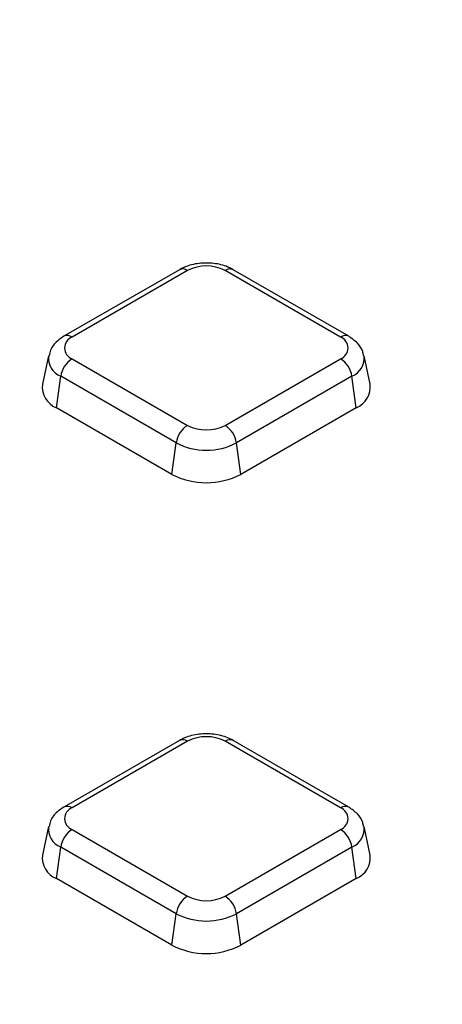
# Model space of a CAD drawing. Units: millimetres. Extents: x -40 to 1022, y -60 to 370.
# Drawn here: x 334 to 339, y 161 to 173 of the extents above; entities that cross this region are included whole.
import ezdxf

# ---------------------------------------------------------------- set-up
doc = ezdxf.new("R2010")
doc.units = ezdxf.units.MM

msp = doc.modelspace()

# ---------------------------------------------------------------- linework, layer by layer
at = {"color": 7, "linetype": 'Continuous', "lineweight": 25}
for p, q in [((336.161917, 169.990265), (334.744875, 169.172224)), ((336.261909, 169.980364), (334.844867, 169.162323)), ((338.140527, 169.162323), (336.723485, 169.980364)), ((338.240519, 169.172224), (336.823477, 169.990265)), ((334.556392, 168.931804), (334.480336, 168.582346)), ((334.844867, 168.89586), (336.261909, 168.077819)), ((336.723485, 168.077819), (338.140527, 168.89586)), ((338.505059, 168.582346), (338.429002, 168.931804)), ((334.651391, 168.294245), (334.705594, 168.68051)), ((336.122636, 167.862469), (334.705594, 168.68051)), ((338.2798, 168.68051), (336.862758, 167.862469)), ((338.334003, 168.294245), (338.2798, 168.68051)), ((336.068433, 167.476204), (334.651391, 168.294245)), ((338.334003, 168.294245), (336.916961, 167.476204)), ((336.068433, 167.476204), (336.122636, 167.862469)), ((336.916961, 167.476204), (336.862758, 167.862469)), ((336.161917, 164.20683), (334.744875, 163.388789)), ((336.261909, 164.196929), (334.844867, 163.378888)), ((338.140527, 163.378888), (336.723485, 164.196929)), ((338.240519, 163.388789), (336.823477, 164.20683)), ((334.556392, 163.148369), (334.480336, 162.798911)), ((334.844867, 163.112425), (336.261909, 162.294384)), ((336.723485, 162.294384), (338.140527, 163.112425)), ((338.505059, 162.798911), (338.429002, 163.148369)), ((334.651391, 162.510809), (334.705594, 162.897075)), ((336.122636, 162.079034), (334.705594, 162.897075)), ((338.2798, 162.897075), (336.862758, 162.079034)), ((338.334003, 162.510809), (338.2798, 162.897075)), ((336.068433, 161.692769), (334.651391, 162.510809)), ((338.334003, 162.510809), (336.916961, 161.692769)), ((336.068433, 161.692769), (336.122636, 162.079034)), ((336.916961, 161.692769), (336.862758, 162.079034))]:
    msp.add_line(p, q, dxfattribs=at)
at = {"color": 8, "linetype": 'Continuous', "lineweight": 25}
for centre, radius, start, end in [((336.203632, 169.901692), 0.097905, 53.4704317, 115.2191099), ((336.781762, 169.901692), 0.097905, 64.7808901, 126.5295683), ((334.786302, 169.080703), 0.100457, 54.3390563, 114.3718651), ((338.1988, 169.083662), 0.097894, 64.7589009, 126.5316566), ((334.794103, 168.902829), 0.23929, 172.5931442, 248.2916841), ((338.184931, 168.906609), 0.245196, 292.7625279, 6.2503972), ((336.203339, 164.115297), 0.10047, 54.341062, 114.3484796), ((336.782055, 164.115297), 0.10047, 65.6515204, 125.658938), ((334.786302, 163.297268), 0.100457, 54.3390563, 114.3718651), ((338.1988, 163.300227), 0.097894, 64.7589009, 126.5316566), ((334.794103, 163.119394), 0.23929, 172.5931442, 248.2916841), ((338.184931, 163.123174), 0.245196, 292.7625279, 6.2503972)]:
    msp.add_arc(centre, radius, start, end, dxfattribs=at)
at = {"color": 7, "linetype": 'Continuous', "lineweight": 25}
for centre, radius, start, end in [((336.492697, 169.534944), 0.501659, 62.6096722, 117.3903278), ((334.895433, 169.029091), 0.142504, 110.7834208, 249.2165792), ((338.089962, 169.029091), 0.142504, 290.7834208, 69.2165792), ((335.014803, 168.633247), 0.3128, 122.9067666, 171.3096049), ((337.970591, 168.633247), 0.3128, 8.6903951, 57.0932334), ((334.753266, 168.549562), 0.274892, 173.1505208, 248.2474653), ((338.224897, 168.553856), 0.281607, 292.7954145, 5.8065994), ((336.431845, 167.815206), 0.3128, 122.9067666, 171.3096049), ((336.492697, 168.523239), 0.501659, 242.6096722, 297.3903278), ((336.553549, 167.815206), 0.3128, 8.6903951, 57.0932334), ((336.492697, 168.576684), 0.804393, 242.6096722, 297.3903278), ((336.492697, 168.29503), 0.922213, 242.6096722, 297.3903278), ((336.492697, 163.751509), 0.501659, 62.6096722, 117.3903278), ((334.895433, 163.245656), 0.142504, 110.7834208, 249.2165792), ((338.089962, 163.245656), 0.142504, 290.7834208, 69.2165792), ((335.014803, 162.849812), 0.3128, 122.9067666, 171.3096049), ((337.970591, 162.849812), 0.3128, 8.6903951, 57.0932334), ((334.753266, 162.766127), 0.274892, 173.1505208, 248.2474653), ((338.224897, 162.770421), 0.281607, 292.7954145, 5.8065994), ((336.431845, 162.031771), 0.3128, 122.9067666, 171.3096049), ((336.492697, 162.739804), 0.501659, 242.6096722, 297.3903278), ((336.553549, 162.031771), 0.3128, 8.6903951, 57.0932334), ((336.492697, 162.793249), 0.804393, 242.6096722, 297.3903278), ((336.492697, 162.511595), 0.922213, 242.6096722, 297.3903278)]:
    msp.add_arc(centre, radius, start, end, dxfattribs=at)
for points, knots in [([(387.874342, 160.965878), (387.771237, 161.174684), (387.484201, 161.755982), (386.946403, 162.69791), (386.267195, 163.791353), (385.525908, 164.871337), (384.726912, 165.9374), (383.87003, 166.988301), (382.956378, 168.023025), (381.986805, 169.040521), (380.962301, 170.039771), (379.883893, 171.019775), (378.752665, 171.979554), (377.569754, 172.918155), (376.336346, 173.834644), (375.053678, 174.728115), (373.723034, 175.597684), (372.345746, 176.442494), (370.923188, 177.261712), (369.456782, 178.054531), (367.947988, 178.820174), (366.398307, 179.557889), (364.809279, 180.266954), (363.182484, 180.946672), (361.519537, 181.59638), (359.822087, 182.215439), (358.091818, 182.803243), (356.330447, 183.359218), (354.539718, 183.882818), (352.721406, 184.373531), (350.877314, 184.830876), (349.009267, 185.254404), (347.119116, 185.643701), (345.208732, 185.998386), (343.280008, 186.31811), (341.334854, 186.60256), (339.375194, 186.851458), (337.402971, 187.064559), (335.420136, 187.241655), (333.428652, 187.382571), (331.430491, 187.48717), (329.427632, 187.555348), (327.422058, 187.58704), (325.415753, 187.582214), (323.410705, 187.540874), (321.408899, 187.463062), (319.412317, 187.348854), (317.422936, 187.198362), (315.442726, 187.011733), (313.473646, 186.789152), (311.517646, 186.530835), (309.576663, 186.237037), (307.652618, 185.908046), (305.747417, 185.544183), (303.862944, 185.145807), (302.001069, 184.713305), (300.163624, 184.24711), (298.352472, 183.747642), (296.569244, 183.215531), (294.816312, 182.650768), (293.360495, 182.148178), (292.494723, 181.82939), (292.193121, 181.718336)], [0, 0, 0, 0, 0.00947265, 0.026371048, 0.043273953, 0.06018107, 0.077092029, 0.094006413, 0.110923782, 0.127843699, 0.144765739, 0.161689507, 0.178614641, 0.195540816, 0.21246775, 0.229395195, 0.246322945, 0.263250826, 0.280178652, 0.297106317, 0.314033735, 0.330960844, 0.347887596, 0.364813957, 0.381739908, 0.398665436, 0.41559054, 0.432515225, 0.449439499, 0.466363379, 0.483286881, 0.500210026, 0.517132839, 0.534055343, 0.550977567, 0.567899536, 0.58482128, 0.601742828, 0.618664208, 0.635585451, 0.652506587, 0.669427646, 0.686348658, 0.703269654, 0.720190663, 0.737111707, 0.754032815, 0.77095402, 0.787875351, 0.804796839, 0.821718514, 0.838640406, 0.855562546, 0.872484963, 0.889407685, 0.906330742, 0.923254159, 0.940177963, 0.957102177, 0.974026822, 0.990951917, 1, 1, 1, 1]), ([(336.823477, 169.990265), (336.79437, 170.004952), (336.715475, 170.04476), (336.562597, 170.076002), (336.376656, 170.070963), (336.242226, 170.033428), (336.17661, 169.998162), (336.161917, 169.990265)], [0, 0, 0, 0, 0.148395773, 0.402229442, 0.658740802, 0.923581636, 1, 1, 1, 1]), ([(334.744875, 169.172224), (334.717015, 169.153589), (334.650335, 169.108988), (334.581277, 169.026271), (334.5678, 168.956955), (334.563167, 168.933128)], [0, 0, 0, 0, 0.320184134, 0.766315361, 1, 1, 1, 1]), ([(338.421712, 168.93261), (338.419583, 168.950075), (338.412442, 169.008649), (338.348627, 169.096158), (338.277548, 169.146171), (338.240519, 169.172224)], [0, 0, 0, 0, 0.169112258, 0.567154167, 1, 1, 1, 1]), ([(336.823477, 164.20683), (336.79437, 164.221517), (336.715475, 164.261325), (336.562597, 164.292567), (336.376656, 164.287528), (336.242226, 164.249993), (336.17661, 164.214727), (336.161917, 164.20683)], [0, 0, 0, 0, 0.148395773, 0.402229442, 0.658740802, 0.923581636, 1, 1, 1, 1]), ([(334.744875, 163.388789), (334.717015, 163.370154), (334.650335, 163.325553), (334.581277, 163.242836), (334.5678, 163.17352), (334.563167, 163.149693)], [0, 0, 0, 0, 0.320184134, 0.766315361, 1, 1, 1, 1]), ([(338.421712, 163.149175), (338.419583, 163.16664), (338.412442, 163.225214), (338.348627, 163.312723), (338.277548, 163.362736), (338.240519, 163.388789)], [0, 0, 0, 0, 0.169112258, 0.567154167, 1, 1, 1, 1])]:
    msp.add_open_spline(points, degree=3, knots=knots, dxfattribs=at)

doc.saveas('drawing.dxf')
